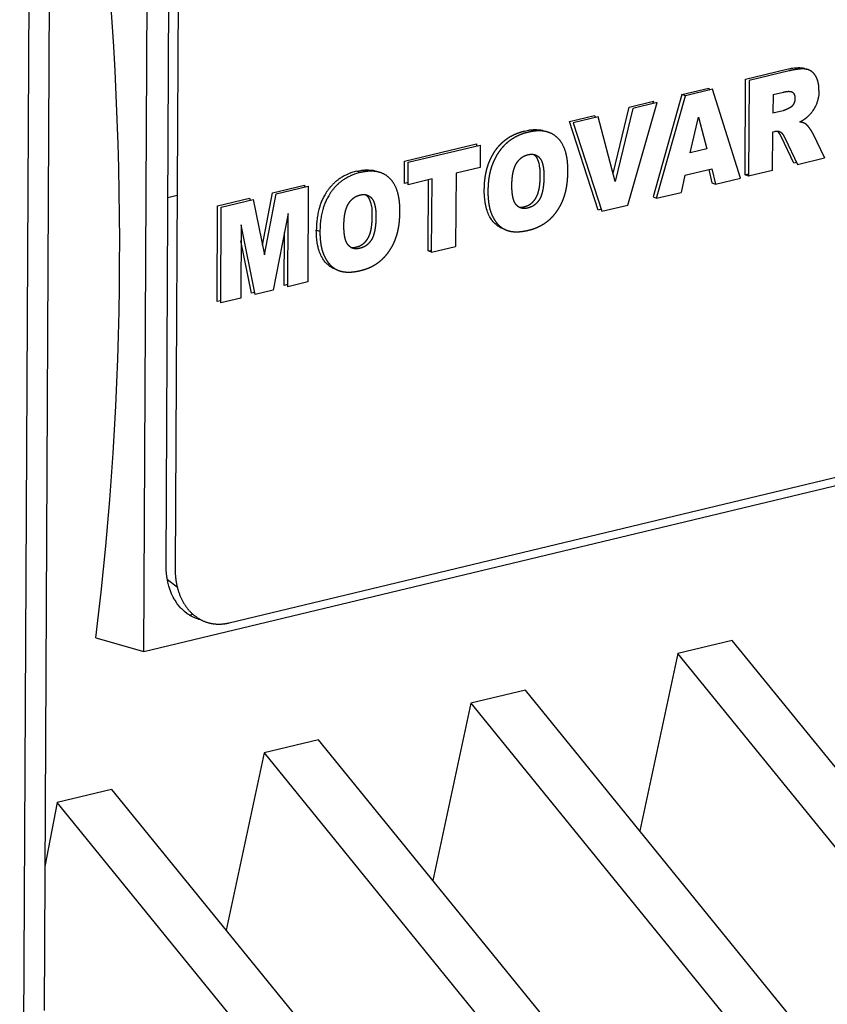
# Model space of a CAD drawing. Units: millimetres. Extents: x 0 to 2126, y -1 to 1485.
# Drawn here: x 1437 to 1465, y 362 to 397 of the extents above; entities that cross this region are included whole.
import ezdxf

# ---------------------------------------------------------------- set-up
doc = ezdxf.new("R2010")
doc.units = ezdxf.units.MM
doc.linetypes.add('K5LT_THIN', pattern=[0])
doc.layers.add('R', color=1, linetype='Continuous', true_color=0xff0000)
doc.layers.add('WELDING', color=7, linetype='Continuous', true_color=0xffffff)

msp = doc.modelspace()

# ---------------------------------------------------------------- linework, layer by layer
at = {"layer": 'R', "color": 7, "linetype": 'K5LT_THIN', "lineweight": 30}
for p, q in [((1436.607, 332.007), (1437.264, 461.01)), ((1437.859, 438.029), (1437.47, 361.717)), ((1440.995, 374.404), (1441.132, 401.16)), ((1441.779, 377.455), (1441.886, 398.478)), ((1442.206, 398.363), (1442.099, 377.341)), ((1462.254, 394.618), (1463.665, 394.956)), ((1463.793, 394.91), (1462.381, 394.572)), ((1462.236, 391.239), (1462.254, 394.618)), ((1462.381, 394.572), (1462.364, 391.193)), ((1460, 394.077), (1458.986, 390.459)), ((1460, 394.077), (1460.957, 394.306)), ((1460.128, 394.031), (1460, 394.077)), ((1461.085, 394.26), (1460.128, 394.031)), ((1460.957, 394.306), (1460.979, 394.235)), ((1462.081, 391.126), (1461.085, 394.26)), ((1463.226, 394.073), (1463.222, 393.415)), ((1463.226, 394.073), (1463.6, 394.163)), ((1458.097, 390.17), (1459.131, 393.792)), ((1458.146, 393.632), (1459.003, 393.838)), ((1459.131, 393.792), (1458.274, 393.586)), ((1459.003, 393.838), (1458.98, 393.755)), ((1459.114, 390.413), (1460.128, 394.031)), ((1457.58, 391.283), (1458.146, 393.632)), ((1458.274, 393.586), (1457.652, 391.009)), ((1463.582, 393.501), (1463.222, 393.415)), ((1456.035, 393.126), (1456.919, 393.338)), ((1457.053, 389.996), (1456.035, 393.126)), ((1457.046, 393.292), (1456.163, 393.08)), ((1456.163, 393.08), (1457.18, 389.95)), ((1456.919, 393.338), (1456.938, 393.265)), ((1457.652, 391.009), (1457.046, 393.292)), ((1460.298, 392.012), (1460.593, 393.28)), ((1460.593, 393.28), (1460.886, 392.153)), ((1463.212, 391.397), (1463.219, 392.757)), ((1463.219, 392.757), (1463.293, 392.775)), ((1464.634, 392.7), (1465.049, 391.838)), ((1450.206, 391.727), (1452.75, 392.337)), ((1452.75, 392.337), (1452.749, 392.26)), ((1463.965, 391.654), (1463.523, 392.571)), ((1463.651, 392.525), (1464.093, 391.608)), ((1450.334, 391.681), (1452.877, 392.291)), ((1452.877, 392.291), (1452.873, 391.502)), ((1460.886, 392.153), (1460.298, 392.012)), ((1450.202, 390.937), (1450.206, 391.727)), ((1450.33, 390.891), (1450.334, 391.681)), ((1464.059, 391.677), (1463.965, 391.654)), ((1464.093, 391.608), (1465.049, 391.838)), ((1448.633, 391.317), (1448.506, 391.363)), ((1452.025, 391.298), (1452.012, 388.709)), ((1452.873, 391.502), (1452.025, 391.298)), ((1460.115, 391.223), (1461.063, 391.451)), ((1460.953, 391.424), (1461.069, 390.959)), ((1461.063, 391.451), (1461.197, 390.913)), ((1462.236, 391.239), (1462.364, 391.27)), ((1463.212, 391.397), (1462.364, 391.193)), ((1450.33, 390.968), (1450.202, 390.937)), ((1451.177, 391.095), (1450.33, 390.891)), ((1451.037, 388.552), (1451.049, 391.064)), ((1451.164, 388.506), (1451.177, 391.095)), ((1460.115, 391.223), (1459.975, 390.62)), ((1461.069, 390.959), (1461.197, 390.913)), ((1461.197, 390.913), (1462.081, 391.126)), ((1462.364, 391.193), (1462.236, 391.239)), ((1445.185, 388.758), (1445.545, 390.609)), ((1445.545, 390.609), (1446.673, 390.879)), ((1445.673, 390.563), (1446.8, 390.833)), ((1446.673, 390.879), (1446.672, 390.802)), ((1446.8, 390.833), (1446.783, 387.455)), ((1459.114, 390.413), (1459.975, 390.62)), ((1441.845, 390.438), (1442.166, 390.515)), ((1443.599, 390.142), (1444.73, 390.413)), ((1443.727, 390.096), (1444.858, 390.367)), ((1444.73, 390.413), (1444.745, 390.34)), ((1444.858, 390.367), (1445.255, 388.414)), ((1445.255, 388.414), (1445.673, 390.563)), ((1458.986, 390.459), (1459.114, 390.413)), ((1443.582, 386.763), (1443.599, 390.142)), ((1443.71, 386.717), (1443.727, 390.096)), ((1457.157, 390.021), (1457.053, 389.996)), ((1457.18, 389.95), (1458.097, 390.17)), ((1446.09, 389.872), (1445.562, 387.162)), ((1446.077, 387.285), (1446.09, 389.872)), ((1444.429, 389.473), (1444.416, 386.887)), ((1444.931, 387.01), (1444.429, 389.473)), ((1445.949, 387.331), (1445.958, 389.198)), ((1447.088, 389.29), (1447.216, 389.244)), ((1444.803, 387.056), (1444.426, 388.906)), ((1451.037, 388.552), (1451.165, 388.583)), ((1451.164, 388.506), (1451.037, 388.552)), ((1451.164, 388.506), (1452.012, 388.709)), ((1446.783, 387.455), (1446.077, 387.285)), ((1445.562, 387.162), (1444.931, 387.01)), ((1446.077, 387.362), (1445.949, 387.331)), ((1443.71, 386.794), (1443.582, 386.763)), ((1444.416, 386.887), (1443.71, 386.717)), ((1444.916, 387.083), (1444.803, 387.056)), ((1440.995, 374.404), (1471.006, 381.605)), ((1444.01, 375.413), (1468.634, 381.322)), ((1442.179, 376.662), (1441.823, 376.946)), ((1442.607, 375.685), (1442.73, 375.715)), ((1439.293, 374.89), (1440.995, 374.404)), ((1461.784, 374.789), (1459.86, 374.327)), ((1471.841, 362.428), (1461.784, 374.789)), ((1459.86, 374.327), (1458.517, 368.065)), ((1469.918, 361.966), (1459.86, 374.327)), ((1454.474, 373.035), (1452.55, 372.573)), ((1464.531, 360.674), (1454.474, 373.035)), ((1452.55, 372.573), (1451.207, 366.311)), ((1452.55, 372.573), (1462.607, 360.212)), ((1447.164, 371.281), (1445.24, 370.819)), ((1457.221, 358.92), (1447.164, 371.281)), ((1445.24, 370.819), (1443.897, 364.557)), ((1445.24, 370.819), (1455.297, 358.458)), ((1439.853, 369.527), (1437.93, 369.065)), ((1439.853, 369.527), (1449.911, 357.166)), ((1437.93, 369.065), (1437.496, 366.805)), ((1447.987, 356.704), (1437.93, 369.065))]:
    msp.add_line(p, q, dxfattribs=at)
msp.add_ellipse((1383.165, 407.21), major_axis=(21.415, -82.896), ratio=0.636907, start_param=1.012827, end_param=1.343482, dxfattribs=at)
at = {"layer": 'WELDING', "color": 7, "linetype": 'K5LT_THIN', "lineweight": 30}
for p, q in [((1463.665, 394.956), (1463.774, 394.981)), ((1463.774, 394.981), (1463.776, 394.981)), ((1463.776, 394.981), (1463.78, 394.982)), ((1463.78, 394.982), (1463.789, 394.984)), ((1463.789, 394.984), (1463.806, 394.987)), ((1463.806, 394.987), (1463.842, 394.994)), ((1463.842, 394.994), (1463.882, 395.001)), ((1463.882, 395.001), (1463.885, 395.001)), ((1463.885, 395.001), (1463.891, 395.002)), ((1463.891, 395.002), (1463.904, 395.004)), ((1463.904, 395.004), (1463.929, 395.008)), ((1463.929, 395.008), (1463.975, 395.015)), ((1463.975, 395.015), (1464.041, 395.021)), ((1464.041, 395.021), (1464.044, 395.021)), ((1464.044, 395.021), (1464.049, 395.022)), ((1464.049, 395.022), (1464.06, 395.023)), ((1464.06, 395.023), (1464.081, 395.024)), ((1464.081, 395.024), (1464.124, 395.025)), ((1464.124, 395.025), (1464.133, 395.025)), ((1464.133, 395.025), (1464.136, 395.025)), ((1464.136, 395.025), (1464.14, 395.025)), ((1464.14, 395.025), (1464.149, 395.025)), ((1464.149, 395.025), (1464.167, 395.025)), ((1464.167, 395.025), (1464.198, 395.024)), ((1464.198, 395.024), (1464.224, 395.022)), ((1464.224, 395.022), (1464.226, 395.022)), ((1464.226, 395.022), (1464.231, 395.021)), ((1464.231, 395.021), (1464.239, 395.02)), ((1464.239, 395.02), (1464.254, 395.018)), ((1464.254, 395.018), (1464.285, 395.013)), ((1464.285, 395.013), (1464.313, 395.006)), ((1464.313, 395.006), (1464.315, 395.006)), ((1464.315, 395.006), (1464.319, 395.005)), ((1464.319, 395.005), (1464.326, 395.003)), ((1464.326, 395.003), (1464.34, 394.999)), ((1464.34, 394.999), (1464.369, 394.988)), ((1464.369, 394.988), (1464.396, 394.975)), ((1464.396, 394.975), (1464.397, 394.974)), ((1464.397, 394.974), (1464.399, 394.973)), ((1464.399, 394.973), (1464.404, 394.971)), ((1464.404, 394.971), (1464.411, 394.967)), ((1464.185, 393.117), (1464.208, 393.107)), ((1464.208, 393.107), (1464.23, 393.095)), ((1454.441, 392.787), (1454.584, 392.816)), ((1454.584, 392.816), (1454.587, 392.816)), ((1454.587, 392.816), (1454.592, 392.817)), ((1454.592, 392.817), (1454.604, 392.819)), ((1454.604, 392.819), (1454.628, 392.823)), ((1454.628, 392.823), (1454.675, 392.829)), ((1454.675, 392.829), (1454.725, 392.833)), ((1454.725, 392.833), (1454.73, 392.834)), ((1454.73, 392.834), (1454.739, 392.834)), ((1454.739, 392.834), (1454.758, 392.836)), ((1454.758, 392.836), (1454.794, 392.837)), ((1454.794, 392.837), (1454.865, 392.837)), ((1454.865, 392.837), (1454.997, 392.827)), ((1454.997, 392.827), (1455.001, 392.826)), ((1455.001, 392.826), (1455.01, 392.825)), ((1455.01, 392.825), (1455.028, 392.822)), ((1455.028, 392.822), (1455.063, 392.815)), ((1455.063, 392.815), (1455.131, 392.798)), ((1455.131, 392.798), (1455.245, 392.756)), ((1463.396, 392.773), (1463.383, 392.784)), ((1463.404, 392.765), (1463.396, 392.773)), ((1463.412, 392.757), (1463.404, 392.765)), ((1463.416, 392.753), (1463.412, 392.757)), ((1463.417, 392.751), (1463.416, 392.753)), ((1463.457, 392.695), (1463.417, 392.751)), ((1463.523, 392.571), (1463.457, 392.695)), ((1454.776, 391.95), (1454.757, 391.963)), ((1454.788, 391.941), (1454.776, 391.95)), ((1454.795, 391.936), (1454.788, 391.941)), ((1454.798, 391.934), (1454.795, 391.936)), ((1454.799, 391.933), (1454.798, 391.934)), ((1454.803, 391.93), (1454.799, 391.933)), ((1454.849, 391.884), (1454.803, 391.93)), ((1454.87, 391.858), (1454.849, 391.884)), ((1454.879, 391.845), (1454.87, 391.858)), ((1454.884, 391.838), (1454.879, 391.845)), ((1454.886, 391.834), (1454.884, 391.838)), ((1454.888, 391.83), (1454.886, 391.834)), ((1454.944, 391.709), (1454.888, 391.83)), ((1454.965, 391.635), (1454.944, 391.709)), ((1454.974, 391.594), (1454.965, 391.635)), ((1448.506, 391.363), (1448.648, 391.392)), ((1448.648, 391.392), (1448.651, 391.392)), ((1448.651, 391.392), (1448.657, 391.393)), ((1448.657, 391.393), (1448.669, 391.395)), ((1448.669, 391.395), (1448.692, 391.399)), ((1448.692, 391.399), (1448.74, 391.405)), ((1448.74, 391.405), (1448.79, 391.409)), ((1448.79, 391.409), (1448.794, 391.41)), ((1448.794, 391.41), (1448.804, 391.41)), ((1448.804, 391.41), (1448.822, 391.411)), ((1448.822, 391.411), (1448.859, 391.413)), ((1448.859, 391.413), (1448.929, 391.413)), ((1448.929, 391.413), (1449.061, 391.403)), ((1449.061, 391.403), (1449.066, 391.402)), ((1449.066, 391.402), (1449.075, 391.401)), ((1449.075, 391.401), (1449.093, 391.398)), ((1449.093, 391.398), (1449.128, 391.391)), ((1449.128, 391.391), (1449.195, 391.374)), ((1449.195, 391.374), (1449.31, 391.332)), ((1454.978, 391.573), (1454.974, 391.594)), ((1454.98, 391.562), (1454.978, 391.573)), ((1454.98, 391.557), (1454.98, 391.562)), ((1454.991, 391.48), (1454.98, 391.557)), ((1454.995, 391.438), (1454.991, 391.48)), ((1454.997, 391.417), (1454.995, 391.438)), ((1454.998, 391.406), (1454.997, 391.417)), ((1454.998, 391.4), (1454.998, 391.406)), ((1454.998, 391.398), (1454.998, 391.4)), ((1455, 391.371), (1454.998, 391.398)), ((1455.001, 391.343), (1455, 391.371)), ((1455.001, 391.329), (1455.001, 391.343)), ((1455.001, 391.322), (1455.001, 391.329)), ((1455.002, 391.318), (1455.001, 391.322)), ((1455.002, 391.316), (1455.002, 391.318)), ((1455.002, 391.234), (1455.002, 391.316)), ((1453.024, 390.678), (1453.024, 390.714)), ((1453.024, 390.648), (1453.024, 390.678)), ((1453.024, 390.635), (1453.024, 390.648)), ((1453.024, 390.63), (1453.024, 390.635)), ((1453.024, 390.627), (1453.024, 390.63)), ((1453.024, 390.626), (1453.024, 390.627)), ((1453.025, 390.579), (1453.024, 390.626)), ((1453.026, 390.557), (1453.025, 390.579)), ((1448.84, 390.526), (1448.821, 390.539)), ((1448.853, 390.517), (1448.84, 390.526)), ((1448.859, 390.512), (1448.853, 390.517)), ((1448.862, 390.51), (1448.859, 390.512)), ((1448.864, 390.509), (1448.862, 390.51)), ((1448.867, 390.506), (1448.864, 390.509)), ((1448.914, 390.46), (1448.867, 390.506)), ((1448.934, 390.434), (1448.914, 390.46)), ((1448.944, 390.42), (1448.934, 390.434)), ((1448.948, 390.413), (1448.944, 390.42)), ((1448.951, 390.41), (1448.948, 390.413)), ((1448.953, 390.406), (1448.951, 390.41)), ((1449.008, 390.285), (1448.953, 390.406)), ((1449.029, 390.21), (1449.008, 390.285)), ((1453.027, 390.546), (1453.026, 390.557)), ((1453.027, 390.541), (1453.027, 390.546)), ((1453.027, 390.538), (1453.027, 390.541)), ((1453.027, 390.536), (1453.027, 390.538)), ((1453.033, 390.448), (1453.027, 390.536)), ((1453.037, 390.404), (1453.033, 390.448)), ((1453.039, 390.382), (1453.037, 390.404)), ((1453.04, 390.371), (1453.039, 390.382)), ((1453.041, 390.366), (1453.04, 390.371)), ((1453.041, 390.363), (1453.041, 390.366)), ((1453.067, 390.191), (1453.041, 390.363)), ((1449.038, 390.17), (1449.029, 390.21)), ((1449.042, 390.149), (1449.038, 390.17)), ((1449.044, 390.138), (1449.042, 390.149)), ((1449.045, 390.133), (1449.044, 390.138)), ((1449.056, 390.056), (1449.045, 390.133)), ((1449.06, 390.014), (1449.056, 390.056)), ((1449.061, 389.993), (1449.06, 390.014)), ((1449.062, 389.982), (1449.061, 389.993)), ((1449.063, 389.976), (1449.062, 389.982)), ((1449.063, 389.973), (1449.063, 389.976)), ((1449.064, 389.947), (1449.063, 389.973)), ((1449.065, 389.919), (1449.064, 389.947)), ((1449.066, 389.905), (1449.065, 389.919)), ((1449.066, 389.897), (1449.066, 389.905)), ((1449.066, 389.894), (1449.066, 389.897)), ((1449.066, 389.892), (1449.066, 389.894)), ((1449.067, 389.81), (1449.066, 389.892)), ((1453.084, 390.11), (1453.067, 390.191)), ((1453.094, 390.071), (1453.084, 390.11)), ((1453.099, 390.052), (1453.094, 390.071)), ((1453.102, 390.043), (1453.099, 390.052)), ((1453.103, 390.038), (1453.102, 390.043)), ((1453.12, 389.983), (1453.103, 390.038)), ((1453.138, 389.931), (1453.12, 389.983)), ((1453.148, 389.906), (1453.138, 389.931)), ((1453.153, 389.894), (1453.148, 389.906)), ((1453.155, 389.888), (1453.153, 389.894)), ((1453.156, 389.885), (1453.155, 389.888)), ((1453.177, 389.838), (1453.156, 389.885)), ((1454.244, 390.1), (1454.32, 390.096)), ((1454.32, 390.096), (1454.321, 390.096)), ((1454.321, 390.096), (1454.324, 390.096)), ((1454.324, 390.096), (1454.33, 390.096)), ((1454.33, 390.096), (1454.341, 390.097)), ((1454.341, 390.097), (1454.364, 390.099)), ((1454.364, 390.099), (1454.376, 390.101)), ((1454.376, 390.101), (1454.377, 390.101)), ((1454.377, 390.101), (1454.379, 390.101)), ((1454.379, 390.101), (1454.382, 390.102)), ((1454.382, 390.102), (1454.391, 390.103)), ((1454.391, 390.103), (1454.411, 390.107)), ((1454.411, 390.107), (1454.433, 390.112)), ((1453.201, 389.791), (1453.177, 389.838)), ((1453.213, 389.767), (1453.201, 389.791)), ((1453.22, 389.755), (1453.213, 389.767)), ((1453.223, 389.749), (1453.22, 389.755)), ((1453.225, 389.746), (1453.223, 389.749)), ((1453.252, 389.701), (1453.225, 389.746)), ((1453.28, 389.659), (1453.252, 389.701)), ((1453.294, 389.639), (1453.28, 389.659)), ((1453.301, 389.629), (1453.294, 389.639)), ((1453.305, 389.624), (1453.301, 389.629)), ((1453.307, 389.622), (1453.305, 389.624)), ((1453.337, 389.583), (1453.307, 389.622)), ((1453.37, 389.546), (1453.337, 389.583)), ((1453.387, 389.528), (1453.37, 389.546)), ((1447.088, 389.254), (1447.088, 389.29)), ((1447.089, 389.224), (1447.088, 389.254)), ((1447.089, 389.211), (1447.089, 389.224)), ((1447.089, 389.205), (1447.089, 389.211)), ((1447.089, 389.203), (1447.089, 389.205)), ((1447.089, 389.202), (1447.089, 389.203)), ((1447.09, 389.155), (1447.089, 389.202)), ((1453.396, 389.519), (1453.387, 389.528)), ((1453.4, 389.515), (1453.396, 389.519)), ((1453.402, 389.513), (1453.4, 389.515)), ((1453.438, 389.479), (1453.402, 389.513)), ((1453.474, 389.448), (1453.438, 389.479)), ((1453.493, 389.434), (1453.474, 389.448)), ((1453.502, 389.427), (1453.493, 389.434)), ((1453.507, 389.424), (1453.502, 389.427)), ((1453.509, 389.422), (1453.507, 389.424)), ((1453.546, 389.397), (1453.509, 389.422)), ((1453.587, 389.373), (1453.546, 389.397)), ((1453.608, 389.362), (1453.587, 389.373)), ((1453.619, 389.357), (1453.608, 389.362)), ((1453.625, 389.354), (1453.619, 389.357)), ((1453.627, 389.353), (1453.625, 389.354)), ((1453.758, 389.306), (1453.627, 389.353)), ((1447.091, 389.133), (1447.09, 389.155)), ((1447.091, 389.122), (1447.091, 389.133)), ((1447.091, 389.116), (1447.091, 389.122)), ((1447.091, 389.114), (1447.091, 389.116)), ((1447.092, 389.112), (1447.091, 389.114)), ((1447.097, 389.024), (1447.092, 389.112)), ((1447.101, 388.98), (1447.097, 389.024)), ((1447.103, 388.958), (1447.101, 388.98)), ((1447.105, 388.947), (1447.103, 388.958)), ((1447.105, 388.942), (1447.105, 388.947)), ((1447.105, 388.939), (1447.105, 388.942)), ((1447.132, 388.767), (1447.105, 388.939)), ((1447.149, 388.686), (1447.132, 388.767)), ((1447.159, 388.647), (1447.149, 388.686)), ((1447.164, 388.628), (1447.159, 388.647)), ((1447.166, 388.619), (1447.164, 388.628)), ((1447.168, 388.614), (1447.166, 388.619)), ((1447.185, 388.559), (1447.168, 388.614)), ((1447.203, 388.507), (1447.185, 388.559)), ((1447.212, 388.482), (1447.203, 388.507)), ((1448.309, 388.676), (1448.384, 388.672)), ((1448.384, 388.672), (1448.385, 388.672)), ((1448.385, 388.672), (1448.388, 388.672)), ((1448.388, 388.672), (1448.394, 388.672)), ((1448.394, 388.672), (1448.406, 388.673)), ((1448.406, 388.673), (1448.429, 388.675)), ((1448.429, 388.675), (1448.44, 388.677)), ((1448.44, 388.677), (1448.441, 388.677)), ((1448.441, 388.677), (1448.443, 388.677)), ((1448.443, 388.677), (1448.447, 388.678)), ((1448.447, 388.678), (1448.455, 388.679)), ((1448.455, 388.679), (1448.475, 388.683)), ((1448.475, 388.683), (1448.498, 388.688)), ((1447.217, 388.47), (1447.212, 388.482)), ((1447.22, 388.464), (1447.217, 388.47)), ((1447.221, 388.461), (1447.22, 388.464)), ((1447.242, 388.414), (1447.221, 388.461)), ((1447.265, 388.367), (1447.242, 388.414)), ((1447.278, 388.343), (1447.265, 388.367)), ((1447.284, 388.331), (1447.278, 388.343)), ((1447.288, 388.325), (1447.284, 388.331)), ((1447.289, 388.322), (1447.288, 388.325)), ((1447.316, 388.277), (1447.289, 388.322)), ((1447.344, 388.235), (1447.316, 388.277)), ((1447.358, 388.215), (1447.344, 388.235)), ((1447.366, 388.205), (1447.358, 388.215)), ((1447.369, 388.2), (1447.366, 388.205)), ((1447.371, 388.197), (1447.369, 388.2)), ((1447.402, 388.159), (1447.371, 388.197)), ((1447.434, 388.122), (1447.402, 388.159)), ((1447.451, 388.104), (1447.434, 388.122)), ((1447.46, 388.095), (1447.451, 388.104)), ((1447.464, 388.091), (1447.46, 388.095)), ((1447.467, 388.089), (1447.464, 388.091)), ((1447.503, 388.055), (1447.467, 388.089)), ((1447.539, 388.024), (1447.503, 388.055)), ((1447.557, 388.01), (1447.539, 388.024)), ((1447.567, 388.003), (1447.557, 388.01)), ((1447.571, 387.999), (1447.567, 388.003)), ((1447.574, 387.998), (1447.571, 387.999)), ((1447.611, 387.973), (1447.574, 387.998)), ((1447.652, 387.949), (1447.611, 387.973)), ((1447.673, 387.938), (1447.652, 387.949)), ((1447.684, 387.933), (1447.673, 387.938)), ((1447.689, 387.93), (1447.684, 387.933)), ((1447.692, 387.929), (1447.689, 387.93)), ((1447.823, 387.882), (1447.692, 387.929)), ((1441.783, 377.293), (1441.779, 377.455)), ((1441.795, 377.142), (1441.783, 377.293)), ((1441.804, 377.067), (1441.795, 377.142)), ((1441.809, 377.03), (1441.804, 377.067)), ((1441.812, 377.012), (1441.809, 377.03)), ((1441.813, 377.003), (1441.812, 377.012)), ((1441.843, 376.846), (1441.813, 377.003)), ((1441.879, 376.707), (1441.843, 376.846)), ((1441.9, 376.639), (1441.879, 376.707)), ((1441.911, 376.605), (1441.9, 376.639)), ((1441.917, 376.589), (1441.911, 376.605)), ((1441.92, 376.58), (1441.917, 376.589)), ((1441.975, 376.44), (1441.92, 376.58)), ((1442.033, 376.318), (1441.975, 376.44)), ((1442.065, 376.26), (1442.033, 376.318)), ((1442.082, 376.231), (1442.065, 376.26)), ((1442.09, 376.217), (1442.082, 376.231)), ((1442.095, 376.21), (1442.09, 376.217)), ((1442.173, 376.091), (1442.095, 376.21)), ((1442.252, 375.991), (1442.173, 376.091)), ((1442.294, 375.944), (1442.252, 375.991)), ((1442.315, 375.921), (1442.294, 375.944)), ((1442.326, 375.91), (1442.315, 375.921)), ((1442.331, 375.904), (1442.326, 375.91)), ((1442.43, 375.813), (1442.331, 375.904)), ((1442.526, 375.738), (1442.43, 375.813)), ((1442.576, 375.704), (1442.526, 375.738)), ((1442.602, 375.688), (1442.576, 375.704)), ((1442.614, 375.68), (1442.602, 375.688)), ((1442.621, 375.676), (1442.614, 375.68)), ((1442.689, 375.638), (1442.621, 375.676)), ((1442.82, 375.579), (1442.689, 375.638)), ((1442.887, 375.554), (1442.82, 375.579)), ((1442.922, 375.543), (1442.887, 375.554)), ((1442.939, 375.538), (1442.922, 375.543)), ((1442.948, 375.535), (1442.939, 375.538)), ((1442.952, 375.534), (1442.948, 375.535)), ((1443.02, 375.517), (1442.952, 375.534))]:
    msp.add_line(p, q, dxfattribs=at)
for points in [[(1463.906, 394.935), (1463.867, 394.928), (1463.793, 394.91)], [(1464.018, 394.956), (1463.959, 394.946), (1463.906, 394.935)], [(1464.168, 394.975), (1464.103, 394.97), (1464.018, 394.956)], [(1464.26, 394.979), (1464.213, 394.979), (1464.168, 394.975)], [(1464.351, 394.976), (1464.314, 394.98), (1464.26, 394.979)], [(1464.44, 394.961), (1464.4, 394.971), (1464.351, 394.976)], [(1464.523, 394.929), (1464.482, 394.95), (1464.44, 394.961)], [(1464.6, 394.882), (1464.567, 394.907), (1464.523, 394.929)], [(1464.668, 394.818), (1464.637, 394.853), (1464.6, 394.882)], [(1464.736, 394.725), (1464.705, 394.775), (1464.668, 394.818)], [(1464.773, 394.653), (1464.756, 394.691), (1464.736, 394.725)], [(1464.804, 394.57), (1464.792, 394.612), (1464.773, 394.653)], [(1464.82, 394.511), (1464.812, 394.544), (1464.804, 394.57)], [(1464.833, 394.449), (1464.828, 394.478), (1464.82, 394.511)], [(1464.846, 394.338), (1464.842, 394.398), (1464.833, 394.449)], [(1463.6, 394.163), (1463.645, 394.173), (1463.669, 394.177)], [(1463.669, 394.177), (1463.705, 394.184), (1463.737, 394.187)], [(1463.737, 394.187), (1463.77, 394.19), (1463.805, 394.188)], [(1463.805, 394.188), (1463.842, 394.187), (1463.87, 394.179)], [(1463.87, 394.179), (1463.902, 394.169), (1463.927, 394.147)], [(1463.927, 394.147), (1463.953, 394.124), (1463.97, 394.091)], [(1463.97, 394.091), (1463.987, 394.06), (1463.994, 394.018)], [(1464.85, 394.223), (1464.849, 394.298), (1464.846, 394.338)], [(1463.947, 393.734), (1463.921, 393.688), (1463.884, 393.653)], [(1463.987, 393.831), (1463.973, 393.781), (1463.947, 393.734)], [(1463.998, 393.883), (1463.995, 393.858), (1463.987, 393.831)], [(1463.994, 394.018), (1463.998, 394), (1463.999, 393.977)], [(1464.001, 393.935), (1464, 393.9), (1463.998, 393.883)], [(1463.999, 393.977), (1464, 393.963), (1464.001, 393.935)], [(1463.639, 393.521), (1463.616, 393.512), (1463.582, 393.501)], [(1463.695, 393.545), (1463.659, 393.529), (1463.639, 393.521)], [(1463.808, 393.599), (1463.736, 393.564), (1463.695, 393.545)], [(1463.847, 393.622), (1463.834, 393.613), (1463.808, 393.599)], [(1463.884, 393.653), (1463.866, 393.634), (1463.847, 393.622)], [(1464.17, 393.108), (1464.222, 393.137), (1464.248, 393.151)], [(1464.226, 393.096), (1464.207, 393.101), (1464.17, 393.108)], [(1464.282, 393.081), (1464.256, 393.09), (1464.226, 393.096)], [(1464.248, 393.151), (1464.29, 393.175), (1464.326, 393.199)], [(1464.335, 393.061), (1464.312, 393.072), (1464.282, 393.081)], [(1464.326, 393.199), (1464.367, 393.226), (1464.401, 393.253)], [(1464.386, 393.033), (1464.354, 393.053), (1464.335, 393.061)], [(1464.412, 393.012), (1464.403, 393.02), (1464.386, 393.033)], [(1464.401, 393.253), (1464.426, 393.273), (1464.473, 393.315)], [(1464.424, 393.001), (1464.417, 393.007), (1464.412, 393.012)], [(1453.886, 392.554), (1454.011, 392.635), (1454.159, 392.697)], [(1454.159, 392.697), (1454.231, 392.726), (1454.3, 392.748)], [(1454.427, 392.702), (1454.359, 392.68), (1454.287, 392.651)], [(1454.3, 392.748), (1454.347, 392.762), (1454.441, 392.787)], [(1454.569, 392.741), (1454.474, 392.716), (1454.427, 392.702)], [(1454.71, 392.77), (1454.663, 392.761), (1454.569, 392.741)], [(1454.85, 392.787), (1454.779, 392.782), (1454.71, 392.77)], [(1455.123, 392.781), (1454.998, 392.799), (1454.85, 392.787)], [(1455.604, 392.554), (1455.407, 392.741), (1455.123, 392.781)], [(1463.293, 392.775), (1463.33, 392.782), (1463.348, 392.783)], [(1463.348, 392.783), (1463.375, 392.786), (1463.402, 392.782)], [(1463.402, 392.782), (1463.429, 392.778), (1463.452, 392.769)], [(1463.452, 392.769), (1463.469, 392.763), (1463.5, 392.747)], [(1463.5, 392.747), (1463.516, 392.734), (1463.524, 392.726)], [(1463.524, 392.726), (1463.536, 392.716), (1463.546, 392.703)], [(1463.546, 392.703), (1463.563, 392.683), (1463.585, 392.648)], [(1464.458, 392.963), (1464.438, 392.986), (1464.424, 393.001)], [(1464.521, 392.881), (1464.483, 392.932), (1464.458, 392.963)], [(1464.582, 392.794), (1464.558, 392.831), (1464.521, 392.881)], [(1464.609, 392.749), (1464.598, 392.769), (1464.582, 392.794)], [(1464.634, 392.7), (1464.619, 392.732), (1464.609, 392.749)], [(1453.511, 392.224), (1453.568, 392.292), (1453.628, 392.35)], [(1453.628, 392.35), (1453.686, 392.407), (1453.753, 392.46)], [(1453.753, 392.46), (1453.818, 392.511), (1453.886, 392.554)], [(1453.881, 392.414), (1453.814, 392.361), (1453.755, 392.304)], [(1454.013, 392.509), (1453.945, 392.465), (1453.881, 392.414)], [(1454.287, 392.651), (1454.138, 392.589), (1454.013, 392.509)], [(1455.899, 392.04), (1455.806, 392.363), (1455.604, 392.554)], [(1463.585, 392.648), (1463.603, 392.619), (1463.619, 392.588)], [(1463.619, 392.588), (1463.63, 392.567), (1463.651, 392.525)], [(1453.199, 391.699), (1453.283, 391.907), (1453.403, 392.083)], [(1453.531, 392.037), (1453.416, 391.87), (1453.335, 391.673)], [(1453.403, 392.083), (1453.453, 392.155), (1453.511, 392.224)], [(1453.638, 392.178), (1453.581, 392.109), (1453.531, 392.037)], [(1453.755, 392.304), (1453.696, 392.246), (1453.638, 392.178)], [(1454.628, 391.963), (1454.658, 391.967), (1454.693, 391.967)], [(1454.693, 391.967), (1454.728, 391.967), (1454.756, 391.963)], [(1455.961, 391.718), (1455.94, 391.897), (1455.899, 392.04)], [(1453.109, 391.423), (1453.147, 391.569), (1453.199, 391.699)], [(1453.335, 391.673), (1453.277, 391.534), (1453.237, 391.377)], [(1454.109, 391.543), (1454.144, 391.622), (1454.194, 391.692)], [(1454.194, 391.692), (1454.244, 391.762), (1454.303, 391.815)], [(1454.303, 391.815), (1454.362, 391.867), (1454.429, 391.901)], [(1454.429, 391.901), (1454.463, 391.919), (1454.495, 391.93)], [(1454.495, 391.93), (1454.518, 391.939), (1454.563, 391.951)], [(1454.563, 391.951), (1454.607, 391.96), (1454.628, 391.963)], [(1454.756, 391.963), (1454.786, 391.958), (1454.817, 391.948)], [(1454.817, 391.948), (1454.877, 391.928), (1454.927, 391.886)], [(1454.927, 391.886), (1454.978, 391.845), (1455.015, 391.787)], [(1455.015, 391.787), (1455.08, 391.684), (1455.109, 391.507)], [(1455.974, 391.548), (1455.971, 391.631), (1455.961, 391.718)], [(1448.774, 391.345), (1448.727, 391.337), (1448.633, 391.317)], [(1448.914, 391.363), (1448.844, 391.358), (1448.774, 391.345)], [(1449.188, 391.357), (1449.063, 391.375), (1448.914, 391.363)], [(1449.668, 391.13), (1449.471, 391.317), (1449.188, 391.357)], [(1453.044, 391.068), (1453.065, 391.251), (1453.109, 391.423)], [(1453.237, 391.377), (1453.193, 391.205), (1453.172, 391.022)], [(1454.021, 391.208), (1454.035, 391.301), (1454.054, 391.378)], [(1454.054, 391.378), (1454.077, 391.468), (1454.109, 391.543)], [(1455.109, 391.507), (1455.121, 391.436), (1455.126, 391.35)], [(1455.126, 391.35), (1455.128, 391.311), (1455.129, 391.269)], [(1455.129, 391.269), (1455.13, 391.242), (1455.13, 391.188)], [(1455.973, 391.197), (1455.976, 391.257), (1455.978, 391.373)], [(1455.978, 391.373), (1455.977, 391.49), (1455.974, 391.548)], [(1449.963, 390.616), (1449.87, 390.939), (1449.668, 391.13)], [(1453.029, 390.89), (1453.034, 390.98), (1453.044, 391.068)], [(1453.172, 391.022), (1453.162, 390.934), (1453.157, 390.844)], [(1453.999, 390.871), (1454, 390.927), (1454.001, 390.955)], [(1454.001, 390.955), (1454.002, 390.999), (1454.004, 391.039)], [(1454.004, 391.039), (1454.01, 391.124), (1454.021, 391.208)], [(1454.983, 390.884), (1454.993, 390.969), (1454.998, 391.06)], [(1454.998, 391.06), (1455, 391.101), (1455.001, 391.147)], [(1455.001, 391.147), (1455.002, 391.176), (1455.002, 391.234)], [(1455.125, 391.014), (1455.12, 390.923), (1455.11, 390.838)], [(1455.129, 391.101), (1455.128, 391.055), (1455.125, 391.014)], [(1455.13, 391.188), (1455.129, 391.13), (1455.129, 391.101)], [(1455.903, 390.665), (1455.941, 390.831), (1455.96, 391.02)], [(1455.96, 391.02), (1455.969, 391.106), (1455.973, 391.197)], [(1450.025, 390.294), (1450.004, 390.473), (1449.963, 390.616)], [(1453.024, 390.714), (1453.026, 390.831), (1453.029, 390.89)], [(1453.157, 390.844), (1453.154, 390.785), (1453.151, 390.668)], [(1453.151, 390.668), (1453.152, 390.609), (1453.152, 390.579)], [(1453.152, 390.579), (1453.153, 390.532), (1453.155, 390.491)], [(1454, 390.788), (1454, 390.815), (1453.999, 390.871)], [(1454.003, 390.705), (1454.001, 390.744), (1454, 390.788)], [(1454.019, 390.542), (1454.008, 390.62), (1454.003, 390.705)], [(1454.902, 390.534), (1454.958, 390.678), (1454.983, 390.884)], [(1455.11, 390.838), (1455.086, 390.632), (1455.03, 390.488)], [(1455.854, 390.491), (1455.882, 390.578), (1455.903, 390.665)], [(1448.174, 390.119), (1448.208, 390.198), (1448.258, 390.268)], [(1448.258, 390.268), (1448.308, 390.337), (1448.367, 390.39)], [(1448.367, 390.39), (1448.427, 390.443), (1448.494, 390.477)], [(1448.494, 390.477), (1448.527, 390.494), (1448.56, 390.506)], [(1448.56, 390.506), (1448.582, 390.514), (1448.627, 390.527)], [(1448.627, 390.527), (1448.671, 390.536), (1448.693, 390.539)], [(1448.693, 390.539), (1448.723, 390.543), (1448.757, 390.543)], [(1448.757, 390.543), (1448.792, 390.543), (1448.82, 390.539)], [(1448.82, 390.539), (1448.85, 390.534), (1448.882, 390.523)], [(1448.882, 390.523), (1448.941, 390.504), (1448.992, 390.462)], [(1448.992, 390.462), (1449.043, 390.421), (1449.079, 390.363)], [(1449.079, 390.363), (1449.144, 390.259), (1449.173, 390.083)], [(1450.039, 390.124), (1450.035, 390.207), (1450.025, 390.294)], [(1453.155, 390.491), (1453.159, 390.404), (1453.169, 390.318)], [(1453.169, 390.318), (1453.189, 390.139), (1453.232, 389.989)], [(1454.05, 390.387), (1454.031, 390.454), (1454.019, 390.542)], [(1454.074, 390.316), (1454.06, 390.351), (1454.05, 390.387)], [(1454.106, 390.248), (1454.089, 390.278), (1454.074, 390.316)], [(1454.177, 390.154), (1454.135, 390.195), (1454.106, 390.248)], [(1454.573, 390.162), (1454.645, 390.197), (1454.705, 390.249)], [(1454.705, 390.249), (1454.766, 390.302), (1454.818, 390.376)], [(1454.818, 390.376), (1454.845, 390.414), (1454.865, 390.452)], [(1454.946, 390.331), (1454.894, 390.256), (1454.832, 390.203)], [(1454.865, 390.452), (1454.886, 390.491), (1454.902, 390.534)], [(1454.993, 390.406), (1454.972, 390.368), (1454.946, 390.331)], [(1455.03, 390.488), (1455.014, 390.445), (1454.993, 390.406)], [(1455.712, 390.154), (1455.754, 390.232), (1455.791, 390.319)], [(1455.791, 390.319), (1455.825, 390.4), (1455.854, 390.491)], [(1448.086, 389.784), (1448.099, 389.877), (1448.118, 389.953)], [(1448.118, 389.953), (1448.141, 390.043), (1448.174, 390.119)], [(1449.173, 390.083), (1449.185, 390.011), (1449.191, 389.926)], [(1449.191, 389.926), (1449.193, 389.887), (1449.194, 389.845)], [(1450.038, 389.773), (1450.04, 389.833), (1450.042, 389.949)], [(1450.042, 389.949), (1450.041, 390.066), (1450.039, 390.124)], [(1453.232, 389.989), (1453.255, 389.908), (1453.285, 389.838)], [(1454.268, 390.088), (1454.219, 390.112), (1454.177, 390.154)], [(1454.409, 390.051), (1454.333, 390.055), (1454.268, 390.088)], [(1454.484, 390.052), (1454.447, 390.048), (1454.409, 390.051)], [(1454.433, 390.112), (1454.48, 390.124), (1454.503, 390.133)], [(1454.561, 390.066), (1454.51, 390.055), (1454.484, 390.052)], [(1454.503, 390.133), (1454.537, 390.144), (1454.573, 390.162)], [(1454.631, 390.087), (1454.608, 390.078), (1454.561, 390.066)], [(1454.7, 390.116), (1454.664, 390.099), (1454.631, 390.087)], [(1454.832, 390.203), (1454.773, 390.151), (1454.7, 390.116)], [(1455.515, 389.856), (1455.571, 389.924), (1455.62, 389.999)], [(1455.62, 389.999), (1455.67, 390.075), (1455.712, 390.154)], [(1448.064, 389.447), (1448.065, 389.503), (1448.065, 389.531)], [(1448.065, 389.531), (1448.066, 389.575), (1448.069, 389.615)], [(1448.069, 389.615), (1448.074, 389.7), (1448.086, 389.784)], [(1449.047, 389.46), (1449.057, 389.545), (1449.062, 389.635)], [(1449.062, 389.635), (1449.064, 389.677), (1449.065, 389.723)], [(1449.065, 389.723), (1449.066, 389.752), (1449.067, 389.81)], [(1449.19, 389.589), (1449.185, 389.499), (1449.175, 389.414)], [(1449.193, 389.677), (1449.192, 389.631), (1449.19, 389.589)], [(1449.195, 389.764), (1449.194, 389.706), (1449.193, 389.677)], [(1449.194, 389.845), (1449.194, 389.818), (1449.195, 389.764)], [(1449.967, 389.241), (1450.005, 389.407), (1450.025, 389.596)], [(1450.025, 389.596), (1450.033, 389.682), (1450.038, 389.773)], [(1453.285, 389.838), (1453.314, 389.769), (1453.353, 389.699)], [(1453.353, 389.699), (1453.392, 389.631), (1453.435, 389.574)], [(1453.435, 389.574), (1453.479, 389.517), (1453.531, 389.466)], [(1455.142, 389.517), (1455.281, 389.608), (1455.399, 389.727)], [(1455.399, 389.727), (1455.456, 389.784), (1455.515, 389.856)], [(1447.216, 389.244), (1447.216, 389.184), (1447.217, 389.155)], [(1448.064, 389.363), (1448.064, 389.391), (1448.064, 389.447)], [(1448.067, 389.281), (1448.065, 389.32), (1448.064, 389.363)], [(1448.083, 389.118), (1448.072, 389.195), (1448.067, 389.281)], [(1448.967, 389.11), (1449.023, 389.254), (1449.047, 389.46)], [(1449.175, 389.414), (1449.15, 389.208), (1449.095, 389.064)], [(1449.919, 389.067), (1449.947, 389.154), (1449.967, 389.241)], [(1453.531, 389.466), (1453.583, 389.414), (1453.638, 389.375)], [(1453.638, 389.375), (1453.693, 389.336), (1453.756, 389.307)], [(1453.756, 389.307), (1453.875, 389.251), (1454.019, 389.235)], [(1454.019, 389.235), (1454.148, 389.22), (1454.299, 389.234)], [(1454.299, 389.234), (1454.369, 389.24), (1454.441, 389.253)], [(1454.441, 389.253), (1454.491, 389.262), (1454.585, 389.283)], [(1454.585, 389.283), (1454.678, 389.307), (1454.727, 389.322)], [(1454.727, 389.322), (1454.797, 389.345), (1454.867, 389.373)], [(1454.867, 389.373), (1455.018, 389.435), (1455.142, 389.517)], [(1447.217, 389.155), (1447.217, 389.107), (1447.219, 389.067)], [(1447.219, 389.067), (1447.223, 388.98), (1447.233, 388.894)], [(1447.233, 388.894), (1447.253, 388.715), (1447.296, 388.565)], [(1448.114, 388.963), (1448.096, 389.03), (1448.083, 389.118)], [(1448.139, 388.891), (1448.125, 388.927), (1448.114, 388.963)], [(1448.17, 388.824), (1448.154, 388.854), (1448.139, 388.891)], [(1448.769, 388.825), (1448.831, 388.878), (1448.883, 388.952)], [(1448.883, 388.952), (1448.909, 388.99), (1448.93, 389.028)], [(1449.01, 388.906), (1448.959, 388.832), (1448.897, 388.779)], [(1448.93, 389.028), (1448.95, 389.067), (1448.967, 389.11)], [(1449.057, 388.982), (1449.037, 388.944), (1449.01, 388.906)], [(1449.095, 389.064), (1449.078, 389.021), (1449.057, 388.982)], [(1449.777, 388.73), (1449.818, 388.808), (1449.855, 388.895)], [(1449.855, 388.895), (1449.89, 388.976), (1449.919, 389.067)], [(1447.296, 388.565), (1447.32, 388.484), (1447.349, 388.414)], [(1448.241, 388.73), (1448.199, 388.771), (1448.17, 388.824)], [(1448.332, 388.663), (1448.284, 388.688), (1448.241, 388.73)], [(1448.474, 388.626), (1448.397, 388.631), (1448.332, 388.663)], [(1448.549, 388.628), (1448.511, 388.624), (1448.474, 388.626)], [(1448.498, 388.688), (1448.544, 388.7), (1448.568, 388.708)], [(1448.625, 388.642), (1448.575, 388.631), (1448.549, 388.628)], [(1448.568, 388.708), (1448.601, 388.72), (1448.637, 388.738)], [(1448.695, 388.663), (1448.672, 388.654), (1448.625, 388.642)], [(1448.637, 388.738), (1448.709, 388.773), (1448.769, 388.825)], [(1448.765, 388.692), (1448.729, 388.674), (1448.695, 388.663)], [(1448.897, 388.779), (1448.837, 388.727), (1448.765, 388.692)], [(1449.579, 388.432), (1449.635, 388.5), (1449.685, 388.575)], [(1449.685, 388.575), (1449.734, 388.65), (1449.777, 388.73)], [(1447.349, 388.414), (1447.378, 388.344), (1447.418, 388.275)], [(1447.418, 388.275), (1447.457, 388.207), (1447.5, 388.15)], [(1447.5, 388.15), (1447.544, 388.093), (1447.595, 388.041)], [(1449.206, 388.092), (1449.346, 388.184), (1449.463, 388.303)], [(1449.463, 388.303), (1449.52, 388.36), (1449.579, 388.432)], [(1447.595, 388.041), (1447.648, 387.99), (1447.703, 387.951)], [(1447.703, 387.951), (1447.757, 387.912), (1447.821, 387.882)], [(1447.821, 387.882), (1447.94, 387.827), (1448.084, 387.811)], [(1448.084, 387.811), (1448.213, 387.796), (1448.363, 387.809)], [(1448.363, 387.809), (1448.434, 387.816), (1448.506, 387.829)], [(1448.506, 387.829), (1448.555, 387.837), (1448.649, 387.859)], [(1448.649, 387.859), (1448.742, 387.883), (1448.791, 387.898)], [(1448.791, 387.898), (1448.862, 387.92), (1448.932, 387.949)], [(1448.932, 387.949), (1449.083, 388.011), (1449.206, 388.092)], [(1442.099, 377.341), (1442.097, 377.105), (1442.169, 376.661), (1442.312, 376.261), (1442.52, 375.921), (1442.787, 375.652), (1443.1, 375.466), (1443.45, 375.37), (1443.821, 375.368), (1444.01, 375.413)]]:
    msp.add_open_spline(points, degree=2, dxfattribs=at)
for points, knots in [([(1464.85, 394.223), (1464.849, 394.184), (1464.847, 394.135), (1464.84, 394.047), (1464.826, 393.961), (1464.804, 393.866), (1464.774, 393.775), (1464.736, 393.682), (1464.687, 393.588), (1464.632, 393.502), (1464.593, 393.448), (1464.55, 393.396), (1464.515, 393.358), (1464.486, 393.328), (1464.473, 393.315)], [0, 0, 0, 0, 1.775124, 2.212636, 3.944371, 5.641704, 6.475894, 8.110776, 10.026253, 11.1013, 12.615583, 13.022401, 14.175085, 15, 15, 15, 15]), ([(1448.506, 391.363), (1448.452, 391.349), (1448.357, 391.324), (1448.25, 391.284), (1448.16, 391.245), (1448.085, 391.209), (1447.985, 391.154), (1447.895, 391.095), (1447.8, 391.023), (1447.735, 390.967), (1447.686, 390.92), (1447.65, 390.884), (1447.602, 390.832), (1447.544, 390.763), (1447.482, 390.68), (1447.424, 390.593), (1447.364, 390.492), (1447.316, 390.398), (1447.276, 390.307), (1447.25, 390.242), (1447.22, 390.158), (1447.182, 390.038), (1447.142, 389.869), (1447.115, 389.706), (1447.102, 389.583), (1447.095, 389.488), (1447.091, 389.396), (1447.089, 389.324), (1447.088, 389.29)], [0, 0, 0, 0, 2.103244, 3.63644, 4.138738, 5.62333, 6.58127, 8.110131, 9.282627, 10.526727, 10.926049, 11.44543, 12.160611, 13.143526, 14.261379, 15.364273, 16.30339, 17.797291, 18.518642, 19.256796, 19.882367, 21.166865, 22.999372, 25.053228, 26.157462, 26.761546, 27.947759, 29, 29, 29, 29]), ([(1448.633, 391.317), (1448.579, 391.303), (1448.485, 391.278), (1448.378, 391.238), (1448.288, 391.199), (1448.213, 391.163), (1448.113, 391.108), (1448.023, 391.049), (1447.928, 390.977), (1447.863, 390.921), (1447.814, 390.874), (1447.778, 390.838), (1447.73, 390.786), (1447.672, 390.717), (1447.609, 390.634), (1447.552, 390.547), (1447.492, 390.446), (1447.444, 390.352), (1447.404, 390.261), (1447.378, 390.196), (1447.347, 390.112), (1447.31, 389.992), (1447.269, 389.823), (1447.243, 389.66), (1447.229, 389.537), (1447.222, 389.442), (1447.218, 389.35), (1447.217, 389.278), (1447.216, 389.244)], [0, 0, 0, 0, 2.103244, 3.63644, 4.138738, 5.62333, 6.58127, 8.110131, 9.282627, 10.526727, 10.926049, 11.44543, 12.160611, 13.143526, 14.261379, 15.364273, 16.30339, 17.797291, 18.518642, 19.256796, 19.882367, 21.166865, 22.999372, 25.053228, 26.157462, 26.761545, 27.947759, 29, 29, 29, 29])]:
    msp.add_open_spline(points, degree=3, knots=knots, dxfattribs=at)

doc.saveas('drawing.dxf')
